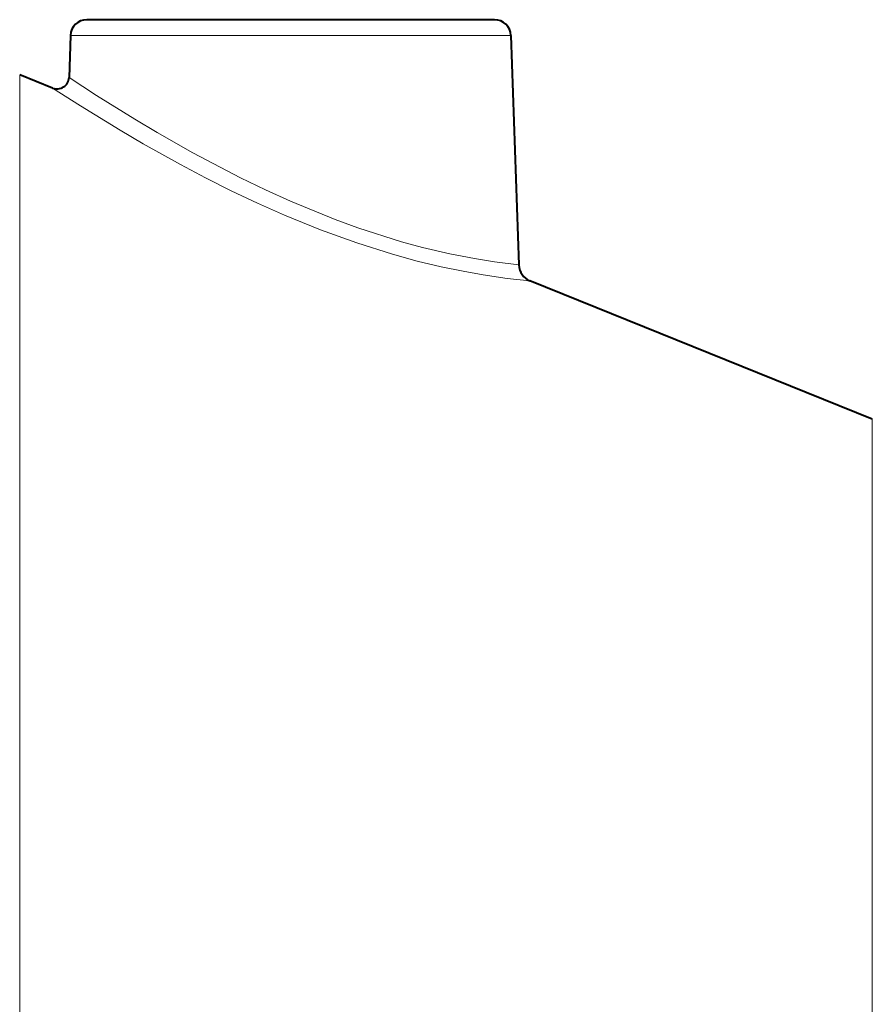
# Model space of a CAD drawing. Extents: x 80 to 823, y 18 to 573.
# Drawn here: x 290 to 304, y 162 to 177 of the extents above; entities that cross this region are included whole.
import ezdxf

# ---------------------------------------------------------------- set-up
doc = ezdxf.new("R2010")
doc.units = 0

msp = doc.modelspace()

# ---------------------------------------------------------------- linework, layer by layer
at = {"color": 7, "lineweight": 40}
for p, q in [((294.59314, 176.988342), (291.459564, 176.988342)), ((297.726715, 176.988342), (294.59314, 176.988342)), ((291.209717, 176.74707), (291.187164, 176.101776)), ((297.976562, 176.74707), (298.099731, 173.220093)), ((290.935577, 175.938385), (290.42926, 176.142944)), ((303.532928, 170.848709), (298.27179, 172.97435))]:
    msp.add_line(p, q, dxfattribs=at)
at = {"color": 7, "lineweight": 13}
for p, q in [((294.59314, 176.74707), (291.209717, 176.74707)), ((297.976562, 176.74707), (294.59314, 176.74707)), ((290.42926, 176.142944), (290.42926, 148.15834)), ((303.532928, 170.848709), (303.532928, 152.804459))]:
    msp.add_line(p, q, dxfattribs=at)
for points in [[(291.187164, 176.101776), (291.61084, 175.825974), (292.198975, 175.459564), (292.540649, 175.256012), (293.091888, 174.94313), (293.825165, 174.558777), (294.20575, 174.374725), (294.59314, 174.198868)], [(290.935577, 175.938385), (291.365601, 175.662186), (291.973297, 175.288803), (292.327271, 175.081009), (292.899384, 174.761261), (293.282898, 174.558624), (293.678589, 174.359985), (294.084534, 174.167648), (294.499023, 173.98378)], [(294.59314, 174.198868), (295.28006, 173.917267), (295.624054, 173.791534), (296.298126, 173.576416), (296.620331, 173.488815), (297.042236, 173.389542), (297.41687, 173.316376), (297.725677, 173.266846), (298.099731, 173.220093)], [(294.499054, 173.98378), (295.052307, 173.758972), (295.609314, 173.557556), (296.159363, 173.384369), (296.540161, 173.280014), (296.904388, 173.192429), (297.244385, 173.121689), (297.551392, 173.067108), (297.920013, 173.013397), (298.27179, 172.97435)]]:
    msp.add_lwpolyline(points, dxfattribs=at)
at = {"color": 7, "lineweight": 40}
for centre, radius, start, end in [((291.459564, 176.738342), 0.25, 90.000003, 178.000003), ((297.726715, 176.738342), 0.25, 2, 90.000003), ((291.004181, 176.108154), 0.183116, 247.99976, 358.000087), ((298.374969, 173.229706), 0.275412, 181.999997, 247.999999)]:
    msp.add_arc(centre, radius, start, end, dxfattribs=at)

doc.saveas('drawing.dxf')
